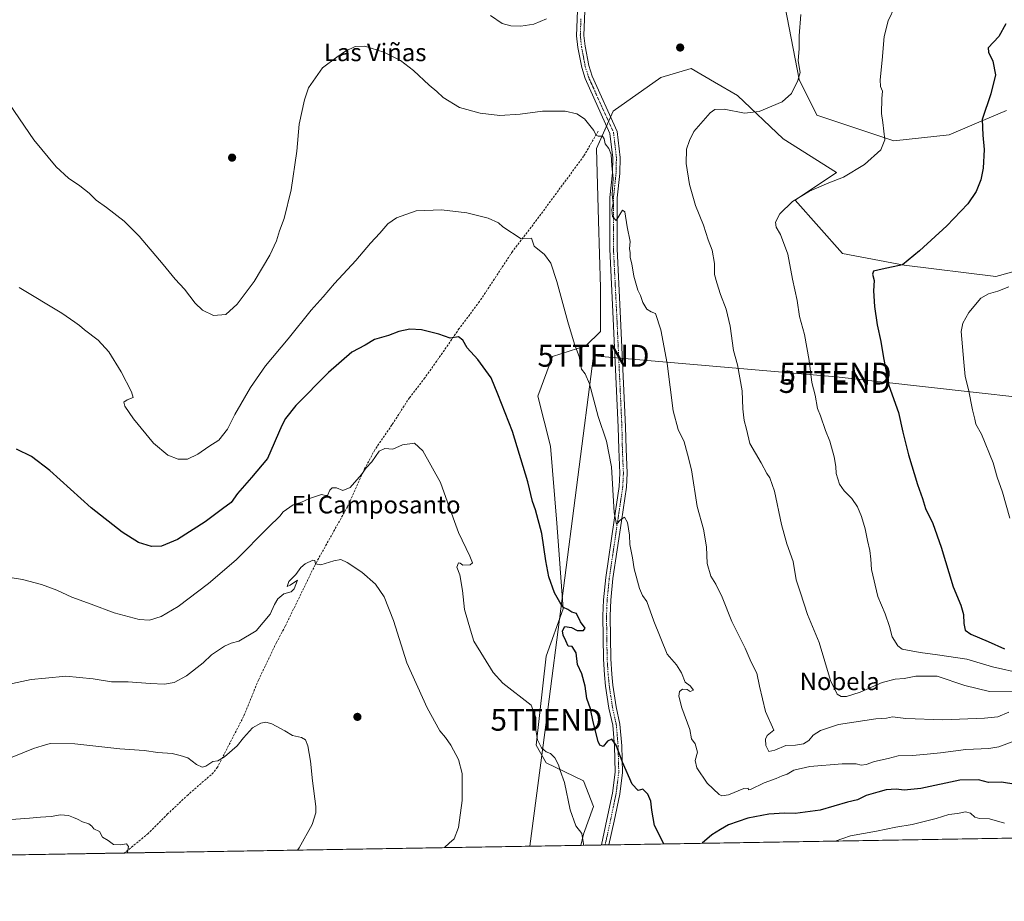
# Model space of a CAD drawing. Units: metres. Extents: x 614156 to 617603, y 4736317 to 4738687.
# Drawn here: x 615460 to 615910, y 4736317 to 4736720 of the extents above; entities that cross this region are included whole.
import ezdxf
from ezdxf.enums import TextEntityAlignment as Align

# ---------------------------------------------------------------- set-up
doc = ezdxf.new("R2010")
doc.units = ezdxf.units.M
doc.header["$MEASUREMENT"] = 0
doc.linetypes.add('TRAZO_Y_PUNTO', pattern=[1, 0.5, -0.25, 0, -0.25])
doc.linetypes.add('TRAZOSX2', pattern=[1.5, 1, -0.5])
doc.layers.get('0').update_dxf_attribs({"lineweight": 5})
for name, color, linetype, lineweight in [('Camino', 19, 'Continuous', 0), ('Camino Cxs', 19, 'Continuous', 0), ('Camino eje', 39, 'TRAZO_Y_PUNTO', 13), ('Carátula', 7, 'Continuous', 5), ('Comarca CxS', 133, 'Continuous', 0), ('Comunidad Autónoma CxS', 142, 'Continuous', 0), ('Corriente artificial lineal', 5, 'TRAZOSX2', 13), ('Cultivos herbáceos CxS', 92, 'Continuous', 0), ('Curva de nivel maestra', 36, 'Continuous', 30), ('Curva de nivel normal', 36, 'Continuous', 0), ('Entidad de ámbito territorial CxS', 92, 'Continuous', 0), ('Matorral', 135, 'Continuous', 0), ('Matorral CxS', 135, 'Continuous', 0), ('Municipio CxS', 142, 'Continuous', 0), ('Provincia CxS', 1, 'Continuous', 0), ('Punto de cota en terreno', 7, 'Continuous', 0), ('Tendido', 6, 'Continuous', 0), ('Texto cartográfico', 19, 'Continuous', 0), ('Torre de tendido puntual', 7, 'Continuous', 0)]:
    doc.layers.add(name, color=color, linetype=linetype, lineweight=lineweight)
doc.styles.add('Arial', font='txt', dxfattribs={"height": 0.2})

# ---------------------------------------------------------------- blocks, each defined once
blk = doc.blocks.new('*U152')
at = {"layer": 'Cultivos herbáceos CxS', "color": 92, "linetype": 'Continuous', "lineweight": 0}
for points in [[(615841.65, 4736966.42, 519.95), (615839.84, 4736921.24, 520.55), (615825.44, 4736854, 518.81), (615853.44, 4736826.89, 520.05), (615863.21, 4736798.9, 519.42), (615856.15, 4736762.73, 518.11), (615842.6, 4736751.89, 517.03), (615826.35, 4736750.99, 515.78), (615809.18, 4736730.2, 514.27), (615816.41, 4736692.25, 514.95), (615824.54, 4736675.98, 516.25), (615859.76, 4736664.23, 520.44), (615885.05, 4736666.95, 523.49), (615897.5, 4736672.22, 524.78), (615911.21, 4736678.02, 525.57)], [(615943.6, 4736612.34, 530.49), (615906.34, 4736602.26, 528.66), (615864.4, 4736607.34, 524.95), (615836.28, 4736612.73, 522.63), (615814.6, 4736637.12, 519.98), (615833.57, 4736649.78, 519.37), (615809.18, 4736665.14, 516.61), (615788.3, 4736684.85, 513.97), (615777.84, 4736690.97, 513.28), (615767.17, 4736697.22, 512.58), (615761.44, 4736695.55, 512.28), (615758.84, 4736694.8, 512.13), (615753.19, 4736693.15, 511.89), (615731.51, 4736677.79, 511.24), (615723.89, 4736660.64, 509.31), (615724.75, 4736627.66, 508.25), (615725.71, 4736597.15, 507.37), (615725.71, 4736577.12, 506.53), (615719.03, 4736570.45, 505.46), (615703.78, 4736565.68, 503.39), (615697.1, 4736547.56, 502.12), (615702.82, 4736524.68, 501.29), (615705.68, 4736489.4, 500.65), (615708.54, 4736450.3, 499.57), (615700.83, 4736428.67, 497.48), (615696.31, 4736388, 494.13), (615700.82, 4736379.87, 494.3), (615717.98, 4736371.74, 496.21), (615722.5, 4736359.99, 496.64), (615717.98, 4736347.34, 495.39), (615716.72, 4736342.2, 494.74), (614954.99, 4736329.41, 456.96)]]:
    blk.add_polyline3d(points, dxfattribs=at)
blk = doc.blocks.new('*U158')
at = {"layer": 'Curva de nivel normal', "color": 36, "linetype": 'Continuous', "lineweight": 0}
blk.add_polyline3d([(615452.24, 4736353.67, 480), (615464.7, 4736354.55, 480), (615469.74, 4736355.04, 480), (615474.54, 4736355.42, 480), (615478.8, 4736356.15, 480), (615482.47, 4736355.9, 480), (615484.77, 4736354.88, 480), (615486.67, 4736354.21, 480), (615488.99, 4736352.87, 480), (615491.77, 4736351.98, 480), (615493.14, 4736351.02, 480), (615494.14, 4736349.69, 480), (615496.62, 4736348.5, 480), (615498.13, 4736345.99, 480), (615500.62, 4736344.35, 480), (615503.05, 4736342.65, 480), (615506.24, 4736342.39, 480), (615509.04, 4736342.92, 480), (615509.87, 4736341.7, 480), (615509.43, 4736339.12, 480), (615509.56, 4736338.72, 480)], dxfattribs=at)
blk = doc.blocks.new('*U161')
at = {"layer": 'Curva de nivel normal', "color": 36, "linetype": 'Continuous', "lineweight": 0}
for points in [[(615717.84, 4736342.22, 495), (615717.87, 4736342.96, 495), (615717.07, 4736347.68, 495), (615714.46, 4736351.13, 495), (615711.82, 4736358.4, 495), (615709.23, 4736370.91, 495), (615707.26, 4736376.4, 495), (615706.5, 4736379, 495), (615704.82, 4736382.23, 495), (615702.82, 4736384.14, 495), (615700.8, 4736384.9, 495), (615698.78, 4736386.77, 495), (615696.87, 4736390.49, 495), (615696.15, 4736394.98, 495), (615696.12, 4736400.66, 495), (615693.98, 4736406.22, 495), (615681.04, 4736416.28, 495), (615676.68, 4736421.18, 495), (615667.85, 4736435.59, 495), (615666.3, 4736440.51, 495), (615663.47, 4736450.01, 495), (615662.58, 4736458.68, 495), (615661.41, 4736465.84, 495), (615660, 4736469.29, 495), (615660.73, 4736471.27, 495), (615661.46, 4736471.12, 495), (615662.74, 4736470.22, 495), (615666.1, 4736470.39, 495), (615667.2, 4736471.31, 495), (615665.99, 4736474.41, 495), (615660.74, 4736485.22, 495), (615655.71, 4736499.1, 495), (615652.6, 4736508.11, 495), (615644.49, 4736522.53, 495), (615640.7, 4736526.01, 495), (615635.2, 4736525.28, 495), (615630.81, 4736523.35, 495), (615627.14, 4736523.59, 495), (615624.5, 4736522.43, 495), (615621.16, 4736517.49, 495), (615618.57, 4736514.69, 495), (615616.42, 4736511.66, 495), (615611.33, 4736505.78, 495), (615607.98, 4736504.42, 495), (615605.03, 4736505.65, 495), (615602.96, 4736505.66, 495), (615601.9, 4736504.54, 495), (615600.84, 4736502.15, 495), (615600.04, 4736502.15, 495), (615598.19, 4736502.54, 495), (615592.71, 4736500.75, 495), (615588.68, 4736498.86, 495), (615585.14, 4736497.86, 495), (615580.7, 4736494.58, 495), (615579.1, 4736492.69, 495), (615573.87, 4736487.69, 495), (615559.14, 4736472.69, 495), (615546.52, 4736461.85, 495), (615532.61, 4736451.32, 495), (615524.8, 4736446.84, 495), (615519.47, 4736445.19, 495), (615514.8, 4736445.46, 495), (615503.47, 4736448.42, 495), (615492.93, 4736452.49, 495), (615484.02, 4736455.6, 495), (615477.12, 4736458.8, 495), (615470.18, 4736461.47, 495), (615461.44, 4736463.68, 495), (615455.01, 4736464.79, 495)], [(615910.3, 4736352.26, 495), (615903.41, 4736354.35, 495), (615898.83, 4736354.41, 495), (615896.75, 4736355.01, 495), (615894.83, 4736356.88, 495), (615892.5, 4736357.52, 495), (615888.83, 4736356.7, 495), (615884.83, 4736356.34, 495), (615879.16, 4736354.54, 495), (615868.19, 4736351.78, 495), (615860.59, 4736350.54, 495), (615851.85, 4736348.73, 495), (615839.95, 4736346.48, 495), (615832.99, 4736344.16, 495)]]:
    blk.add_polyline3d(points, dxfattribs=at)
blk = doc.blocks.new('*U164')
at = {"layer": 'Curva de nivel normal', "color": 36, "linetype": 'Continuous', "lineweight": 0}
blk.add_polyline3d([(615912.36, 4736403.06, 510), (615907.3, 4736400.96, 510), (615901.19, 4736400.39, 510), (615882.12, 4736399.54, 510), (615865.24, 4736400.12, 510), (615859.16, 4736400.89, 510), (615856.43, 4736400.3, 510), (615851.57, 4736399.95, 510), (615834.5, 4736397.38, 510), (615826.16, 4736394.72, 510), (615822.83, 4736392.62, 510), (615820.83, 4736390.14, 510), (615818.5, 4736388.59, 510), (615814.8, 4736388.02, 510), (615810.38, 4736387.86, 510), (615805.4, 4736385.76, 510), (615802.65, 4736385.12, 510), (615801.31, 4736387.85, 510), (615801.1, 4736390.8, 510), (615801.82, 4736392.45, 510), (615804.92, 4736394.77, 510), (615801.14, 4736403.31, 510), (615798.35, 4736415.02, 510), (615797.1, 4736420.92, 510), (615794.55, 4736425.94, 510), (615791.74, 4736432.27, 510), (615785.73, 4736444.56, 510), (615781.25, 4736455.64, 510), (615778.34, 4736461.62, 510), (615776.12, 4736465.26, 510), (615774.42, 4736471.02, 510), (615774.2, 4736478.7, 510), (615772.68, 4736486.74, 510), (615769.91, 4736497.07, 510), (615767.23, 4736513.83, 510), (615765.5, 4736521.06, 510), (615763.99, 4736526.66, 510), (615761.11, 4736532.25, 510), (615758.82, 4736540.75, 510), (615756.19, 4736562.43, 510), (615753.26, 4736577.89, 510), (615750.87, 4736585.25, 510), (615748.82, 4736586.06, 510), (615746.82, 4736587.26, 510), (615745.02, 4736590.38, 510), (615743.94, 4736593.44, 510), (615742.67, 4736595.88, 510), (615740.97, 4736602.31, 510), (615740.01, 4736608.02, 510), (615739.3, 4736610.81, 510), (615739.29, 4736613.13, 510), (615739, 4736614.88, 510), (615739.17, 4736618.23, 510), (615737.91, 4736624.92, 510), (615736.8, 4736631.69, 510), (615735.77, 4736632.52, 510), (615732.82, 4736627.81, 510), (615731.13, 4736629.64, 510), (615730.88, 4736632.68, 510), (615731.4, 4736635.67, 510), (615731.05, 4736639.69, 510), (615731.44, 4736647.01, 510), (615730.87, 4736652.77, 510), (615730.52, 4736658.01, 510), (615729.42, 4736660.7, 510), (615727.74, 4736662.82, 510), (615727.38, 4736665.17, 510), (615726.52, 4736666.35, 510), (615724.6, 4736666.34, 510), (615723.59, 4736666.99, 510), (615722.63, 4736668.91, 510), (615718.38, 4736674.26, 510), (615714.85, 4736676.59, 510), (615709.5, 4736677.72, 510), (615699.15, 4736677.74, 510), (615688.94, 4736676.32, 510), (615679.62, 4736675.72, 510), (615670.64, 4736676.8, 510), (615661.3, 4736679.5, 510), (615653.75, 4736683.97, 510), (615650.8, 4736686.69, 510), (615647.37, 4736689.6, 510), (615640.16, 4736696.39, 510), (615634.28, 4736700.85, 510), (615626.63, 4736704.74, 510), (615618.02, 4736707.41, 510), (615613.5, 4736707.34, 510), (615609.16, 4736705.17, 510), (615605.19, 4736702.48, 510), (615598.66, 4736697.51, 510), (615592.18, 4736688.43, 510), (615590.35, 4736682.91, 510), (615587.93, 4736671.82, 510), (615586.84, 4736659.46, 510), (615584.34, 4736641.83, 510), (615581.09, 4736628.64, 510), (615578.98, 4736623.08, 510), (615577.6, 4736618.57, 510), (615574.6, 4736611.99, 510), (615567.44, 4736599.94, 510), (615559.6, 4736589.54, 510), (615554.47, 4736584.9, 510), (615548.86, 4736584.43, 510), (615543.76, 4736586.84, 510), (615540.49, 4736590.06, 510), (615535.53, 4736596.36, 510), (615531.3, 4736600.92, 510), (615525.86, 4736607.69, 510), (615514.78, 4736620.68, 510), (615507.92, 4736627.49, 510), (615499.85, 4736633.75, 510), (615495.18, 4736637.08, 510), (615492.02, 4736640.26, 510), (615487.71, 4736643.61, 510), (615482.51, 4736647.08, 510), (615476.95, 4736652.35, 510), (615466.72, 4736664.62, 510), (615453.34, 4736684.25, 510)], dxfattribs=at)
blk = doc.blocks.new('*U167')
at = {"layer": 'Curva de nivel normal', "color": 36, "linetype": 'Continuous', "lineweight": 0}
blk.add_polyline3d([(615587.24, 4736340.03, 485), (615587.94, 4736341.01, 485), (615593.92, 4736351.68, 485), (615595.55, 4736357.04, 485), (615595.6, 4736360.01, 485), (615594.07, 4736371.68, 485), (615593.06, 4736380.68, 485), (615591.84, 4736387.68, 485), (615590.77, 4736390.48, 485), (615588.96, 4736391.5, 485), (615584.93, 4736392.47, 485), (615581.34, 4736394.54, 485), (615575.5, 4736397.7, 485), (615572.76, 4736398.54, 485), (615570.46, 4736398, 485), (615566.58, 4736395.93, 485), (615562.49, 4736391.3, 485), (615559.64, 4736387.67, 485), (615553.8, 4736382.7, 485), (615550.8, 4736380.85, 485), (615548.47, 4736380.45, 485), (615545.32, 4736378.4, 485), (615543.62, 4736377.94, 485), (615541.01, 4736379.2, 485), (615537, 4736382.13, 485), (615533.49, 4736383.32, 485), (615529.89, 4736384.19, 485), (615523.3, 4736384.67, 485), (615517.14, 4736385.49, 485), (615505.97, 4736386.29, 485), (615485.48, 4736388.64, 485), (615474.19, 4736388.68, 485), (615470.48, 4736387.74, 485), (615466.47, 4736386.47, 485), (615456.8, 4736382.44, 485)], dxfattribs=at)
blk = doc.blocks.new('*U168')
at = {"layer": 'Curva de nivel normal', "color": 36, "linetype": 'Continuous', "lineweight": 0}
blk.add_polyline3d([(615654.39, 4736341.16, 490), (615656.48, 4736343.15, 490), (615658.81, 4736345.22, 490), (615660.82, 4736350.35, 490), (615662.48, 4736362.68, 490), (615662.38, 4736375.01, 490), (615660.76, 4736381.36, 490), (615657.28, 4736387.93, 490), (615654.82, 4736391.53, 490), (615652.24, 4736394.48, 490), (615646.46, 4736404.99, 490), (615637.22, 4736425.65, 490), (615631.04, 4736444.91, 490), (615626.86, 4736455.74, 490), (615622.88, 4736461.5, 490), (615616.58, 4736467.02, 490), (615609.85, 4736471.5, 490), (615606.98, 4736472.78, 490), (615603.85, 4736472.24, 490), (615597.84, 4736470.37, 490), (615595.35, 4736470.86, 490), (615595.14, 4736472.42, 490), (615594.12, 4736472.61, 490), (615590.76, 4736470.91, 490), (615588.71, 4736469.2, 490), (615586.46, 4736466.06, 490), (615583.28, 4736462.78, 490), (615582.43, 4736460.52, 490), (615583.91, 4736461.08, 490), (615587.18, 4736463.35, 490), (615585.74, 4736459.38, 490), (615584.26, 4736458.08, 490), (615580.99, 4736457.22, 490), (615578.16, 4736454.84, 490), (615576.65, 4736452.35, 490), (615574.62, 4736447.83, 490), (615568.34, 4736440.28, 490), (615560.44, 4736435.52, 490), (615556.88, 4736434.66, 490), (615553.8, 4736433.22, 490), (615547.9, 4736429.22, 490), (615544.02, 4736425.68, 490), (615536.47, 4736419.63, 490), (615530.77, 4736416.68, 490), (615526.42, 4736415.92, 490), (615519.8, 4736416.18, 490), (615509.8, 4736416.93, 490), (615502.13, 4736417, 490), (615493.77, 4736418.29, 490), (615481.34, 4736419.49, 490), (615472.02, 4736418.68, 490), (615465.47, 4736418.02, 490), (615454.86, 4736415.65, 490)], dxfattribs=at)
blk = doc.blocks.new('*U179')
at = {"layer": 'Curva de nivel maestra', "color": 36, "linetype": 'Continuous', "lineweight": 30}
for points in [[(615754.69, 4736342.84, 500), (615750.33, 4736351.28, 500), (615749.14, 4736358.34, 500), (615748.65, 4736362.44, 500), (615747.34, 4736365.54, 500), (615745.09, 4736367.94, 500), (615742.86, 4736367.27, 500), (615740.2, 4736370.17, 500), (615735.67, 4736380.19, 500), (615732.87, 4736388, 500), (615730.82, 4736390.8, 500), (615728.82, 4736389.87, 500), (615726.82, 4736387.38, 500), (615725.44, 4736388.04, 500), (615724.67, 4736389.72, 500), (615722.31, 4736398.64, 500), (615721.08, 4736404.6, 500), (615719.49, 4736409.29, 500), (615718.61, 4736414.89, 500), (615717.07, 4736420.58, 500), (615715.22, 4736424.92, 500), (615714.49, 4736430.16, 500), (615712.78, 4736433.06, 500), (615710.85, 4736433.23, 500), (615709.85, 4736435.71, 500), (615708.66, 4736438.19, 500), (615708.32, 4736440.2, 500), (615709.38, 4736442.18, 500), (615712.49, 4736441.7, 500), (615715.08, 4736440.35, 500), (615717.95, 4736440.36, 500), (615718.66, 4736441.52, 500), (615716.49, 4736444.42, 500), (615714.67, 4736448.16, 500), (615712.63, 4736448.84, 500), (615710.73, 4736450.04, 500), (615708.73, 4736450.87, 500), (615707.13, 4736453.33, 500), (615704.72, 4736457.59, 500), (615702.11, 4736464.98, 500), (615700.68, 4736472.21, 500), (615698.86, 4736484.73, 500), (615695.96, 4736495.5, 500), (615694.62, 4736499.34, 500), (615692.46, 4736508.41, 500), (615685.46, 4736531.37, 500), (615678.82, 4736548.46, 500), (615675.7, 4736555.81, 500), (615669.64, 4736564.2, 500), (615664.67, 4736569.66, 500), (615662.76, 4736573.12, 500), (615660.83, 4736574.58, 500), (615656.9, 4736573.97, 500), (615651.81, 4736575.88, 500), (615643.81, 4736577.86, 500), (615638.56, 4736578.1, 500), (615633.57, 4736577.06, 500), (615628.71, 4736575.27, 500), (615622.38, 4736573.33, 500), (615618.04, 4736570.83, 500), (615612.08, 4736567.59, 500), (615601.29, 4736558.29, 500), (615586.39, 4736543.26, 500), (615581.64, 4736537.33, 500), (615580.05, 4736534.02, 500), (615573.43, 4736519.02, 500), (615566.17, 4736510.27, 500), (615559.76, 4736503, 500), (615556.83, 4736498.93, 500), (615552.95, 4736496.02, 500), (615545, 4736490.02, 500), (615532.38, 4736482.01, 500), (615525.07, 4736478.92, 500), (615520.39, 4736478.81, 500), (615514.5, 4736480.69, 500), (615507.11, 4736485.33, 500), (615492.94, 4736496.5, 500), (615474.01, 4736513.57, 500), (615465.65, 4736519.88, 500), (615458.68, 4736523.23, 500)], [(615915.57, 4736369.97, 500), (615908.89, 4736371, 500), (615903, 4736370.96, 500), (615898.46, 4736372.19, 500), (615889.92, 4736371.92, 500), (615872.14, 4736368.15, 500), (615864.42, 4736367.41, 500), (615860.83, 4736367.94, 500), (615856.28, 4736367.55, 500), (615852.39, 4736366.52, 500), (615847.16, 4736364.94, 500), (615843.16, 4736363.05, 500), (615838.64, 4736361.9, 500), (615826.06, 4736358.23, 500), (615814.64, 4736356.7, 500), (615809.83, 4736356.85, 500), (615802.56, 4736356.42, 500), (615793.09, 4736354.68, 500), (615784.22, 4736351.52, 500), (615780.49, 4736349.4, 500), (615776.49, 4736346.95, 500), (615772.16, 4736343.13, 500)]]:
    blk.add_polyline3d(points, dxfattribs=at)
blk = doc.blocks.new('5PATER')
at = {"layer": 'Carátula', "linetype": 'Continuous', "lineweight": 5}
h = blk.add_hatch(color=250, dxfattribs=at)
edge = h.paths.add_edge_path()
edge.add_ellipse((0, 0.01), major_axis=(-1.33, -1.34), ratio=0.999422, start_angle=0, end_angle=360)
blk = doc.blocks.new('5TTEND')
blk.add_text('5TTEND', height=10).set_placement((0, 0), align=Align.MIDDLE_CENTER)

msp = doc.modelspace()

# ---------------------------------------------------------------- linework, layer by layer
at = {"layer": 'Camino', "color": 19, "linetype": 'Continuous', "lineweight": 0}
for points in [[(615726.06, 4736342.36, 496.71), (615728.62, 4736353.95, 497.85), (615731.16, 4736366.12, 498.53), (615732.34, 4736375.63, 499.16), (615732.05, 4736387.46, 499.8), (615731.24, 4736397.1, 500.29), (615729.5, 4736404.91, 500.8), (615728.02, 4736415, 501.17), (615727.5, 4736420.16, 501.32), (615727.03, 4736427.25, 501.68), (615726.75, 4736447.08, 502.54), (615727.02, 4736454.46, 502.83), (615728.04, 4736464.58, 503.32), (615731.91, 4736490.88, 504.55), (615734.17, 4736506.28, 505.31), (615734.47, 4736512.38, 505.63), (615733.99, 4736523.35, 505.89), (615733.78, 4736533.32, 506.2), (615731.5, 4736582.91, 507.9), (615729.92, 4736614.76, 508.94), (615729.93, 4736638.3, 509.6), (615731.12, 4736649.53, 509.77), (615731.27, 4736656.51, 510.02), (615729.98, 4736667.63, 510.65), (615718.67, 4736692.63, 511.55), (615717.09, 4736697.78, 512.03), (615715.35, 4736706.92, 512.88), (615714.77, 4736712.24, 513.46), (615715.31, 4736727.57, 515.05)], [(615718.65, 4736727.29, 514.52), (615718.12, 4736712.37, 513.17), (615718.67, 4736707.42, 512.67), (615720.35, 4736698.58, 512), (615721.81, 4736693.82, 511.69), (615733.25, 4736668.53, 511.03), (615734.63, 4736656.66, 510.43), (615734.46, 4736649.31, 510.18), (615733.28, 4736638.12, 510.04), (615733.27, 4736614.84, 509.45), (615734.85, 4736583.07, 508.15), (615737.13, 4736533.43, 506.84), (615737.34, 4736523.46, 506.54), (615737.83, 4736512.37, 506.08), (615737.5, 4736505.95, 505.77), (615735.22, 4736490.4, 504.74), (615731.37, 4736464.17, 503.46), (615730.37, 4736454.23, 502.92), (615730.1, 4736447.04, 502.55), (615730.38, 4736427.39, 501.99), (615730.84, 4736420.44, 501.72), (615731.34, 4736415.41, 501.54), (615732.8, 4736405.52, 501.11), (615734.56, 4736397.61, 500.75), (615735.39, 4736387.65, 500.31), (615735.69, 4736375.46, 499.61), (615734.47, 4736365.57, 498.99), (615731.89, 4736353.24, 498.13), (615729.51, 4736342.42, 497.24)], [(615729.51, 4736342.42, 497.24), (615726.06, 4736342.36, 496.71)]]:
    msp.add_polyline3d(points, dxfattribs=at)
at = {"layer": 'Camino Cxs', "color": 19, "linetype": 'Continuous', "lineweight": 0}
msp.add_polyline3d([(615718.65, 4736727.29, 514.52), (615718.12, 4736712.37, 513.17), (615718.67, 4736707.42, 512.67), (615720.35, 4736698.58, 512), (615721.81, 4736693.82, 511.69), (615733.25, 4736668.53, 511.03), (615734.63, 4736656.66, 510.43), (615734.46, 4736649.31, 510.18), (615733.28, 4736638.12, 510.04), (615733.27, 4736614.84, 509.45), (615734.85, 4736583.07, 508.15), (615737.13, 4736533.43, 506.84), (615737.34, 4736523.46, 506.54), (615737.83, 4736512.37, 506.08), (615737.5, 4736505.95, 505.77), (615735.22, 4736490.4, 504.74), (615731.37, 4736464.17, 503.46), (615730.37, 4736454.23, 502.92), (615730.1, 4736447.04, 502.55), (615730.38, 4736427.39, 501.99), (615730.84, 4736420.44, 501.72), (615731.34, 4736415.41, 501.54), (615732.8, 4736405.52, 501.11), (615734.56, 4736397.61, 500.75), (615735.39, 4736387.65, 500.31), (615735.69, 4736375.46, 499.61), (615734.47, 4736365.57, 498.99), (615731.89, 4736353.24, 498.13), (615729.51, 4736342.42, 497.24), (615726.06, 4736342.36, 496.71), (615728.62, 4736353.95, 497.85), (615731.16, 4736366.12, 498.53), (615732.34, 4736375.63, 499.16), (615732.05, 4736387.46, 499.8), (615731.24, 4736397.1, 500.29), (615729.5, 4736404.91, 500.8), (615728.02, 4736415, 501.17), (615727.5, 4736420.16, 501.32), (615727.03, 4736427.25, 501.68), (615726.75, 4736447.08, 502.54), (615727.02, 4736454.46, 502.83), (615728.04, 4736464.58, 503.32), (615731.91, 4736490.88, 504.55), (615734.17, 4736506.28, 505.31), (615734.47, 4736512.38, 505.63), (615733.99, 4736523.35, 505.89), (615733.78, 4736533.32, 506.2), (615731.5, 4736582.91, 507.9), (615729.92, 4736614.76, 508.94), (615729.93, 4736638.3, 509.6), (615731.12, 4736649.53, 509.77), (615731.27, 4736656.51, 510.02), (615729.98, 4736667.63, 510.65), (615718.67, 4736692.63, 511.55), (615717.09, 4736697.78, 512.03), (615715.35, 4736706.92, 512.88), (615714.77, 4736712.24, 513.46), (615715.31, 4736727.57, 515.05)], dxfattribs=at)
at = {"layer": 'Camino eje', "color": 39, "linetype": 'TRAZO_Y_PUNTO', "lineweight": 13}
msp.add_polyline3d([(615716.72, 4736719.97, 514.05), (615716.45, 4736712.31, 513.41), (615716.74, 4736709.65, 513.08), (615717.01, 4736707.17, 512.83), (615718.72, 4736698.18, 512.02), (615720.24, 4736693.23, 511.63), (615731.62, 4736668.08, 510.9), (615732.95, 4736656.59, 510.22), (615732.87, 4736652.91, 510.15), (615732.79, 4736649.42, 509.97), (615732.2, 4736643.83, 510.01), (615731.61, 4736638.21, 509.98), (615731.6, 4736614.8, 509.35), (615733.18, 4736582.99, 508.03), (615735.46, 4736533.38, 506.57), (615735.67, 4736523.41, 506.3), (615735.91, 4736517.92, 506.12), (615736.15, 4736512.38, 505.98), (615736, 4736509.33, 505.8), (615735.84, 4736506.12, 505.6), (615731.64, 4736477.53, 504.14), (615729.71, 4736464.38, 503.39), (615728.7, 4736454.35, 502.87), (615728.56, 4736450.66, 502.68), (615728.43, 4736447.06, 502.54), (615728.71, 4736427.32, 501.83), (615729.17, 4736420.3, 501.52), (615729.42, 4736417.79, 501.43), (615729.68, 4736415.21, 501.35), (615730.41, 4736410.26, 501.18), (615731.15, 4736405.22, 500.89), (615732.9, 4736397.36, 500.5), (615733.32, 4736392.38, 500.25), (615733.72, 4736387.56, 500.06), (615734.02, 4736375.55, 499.38), (615733.41, 4736370.6, 499.04), (615732.82, 4736365.85, 498.72), (615731.53, 4736359.68, 498.32), (615730.26, 4736353.6, 497.97), (615729.07, 4736348.18, 497.46), (615727.79, 4736342.39, 496.94)], dxfattribs=at)
at = {"layer": 'Comarca CxS', "color": 133, "linetype": 'Continuous', "lineweight": 0}
msp.add_polyline3d([(617602.81, 4736373.89, 485.21), (614193.97, 4736316.62, 457.71), (614155.7, 4738629.98, 451.53), (617563.37, 4738687.25, 536.86), (617602.81, 4736373.89, 485.21)], close=True, dxfattribs=at)
msp.add_polyline3d([(617602.81, 4736373.89, 485.21), (614193.97, 4736316.62, 457.71), (614155.7, 4738629.98, 451.53), (617563.37, 4738687.25, 536.86), (617602.81, 4736373.89, 485.21)], close=True, dxfattribs=at)
at = {"layer": 'Comunidad Autónoma CxS', "color": 142, "linetype": 'Continuous', "lineweight": 0}
msp.add_polyline3d([(614791.7, 4736326.66, 457.1), (614193.97, 4736316.62, 457.71), (614155.7, 4738629.98, 451.53), (614170.15, 4738630.22, 452.04), (617563.37, 4738687.25, 536.86), (617572.48, 4738153.02, 589.48), (617602.81, 4736373.89, 485.21), (617279.24, 4736368.45, 482.33), (614791.7, 4736326.66, 457.1)], close=True, dxfattribs=at)
msp.add_polyline3d([(614791.7, 4736326.66, 457.1), (614193.97, 4736316.62, 457.71), (614155.7, 4738629.98, 451.53), (614170.15, 4738630.22, 452.04), (617563.37, 4738687.25, 536.86), (617572.48, 4738153.02, 589.48), (617602.81, 4736373.89, 485.21), (617279.24, 4736368.45, 482.33), (614791.7, 4736326.66, 457.1)], close=True, dxfattribs=at)
at = {"layer": 'Corriente artificial lineal', "color": 5, "linetype": 'TRAZOSX2', "lineweight": 13}
msp.add_polyline3d([(615724.65, 4736668.62, 510.15), (615717.98, 4736657.18, 508.86), (615694.06, 4736624.75, 505.51), (615685.44, 4736613.61, 504.49), (615670.4, 4736590.76, 502.58), (615661.11, 4736578.43, 500.63), (615653.43, 4736567.25, 499.07), (615645.34, 4736555.84, 498.29), (615638.35, 4736546.8, 497.11), (615630.33, 4736534.34, 496.44), (615622.55, 4736523.01, 495.75), (615617.86, 4736514.22, 494.91), (615610.03, 4736496.99, 492.66), (615595.25, 4736470.46, 489.87), (615581.59, 4736442.36, 487.75), (615577.55, 4736434.84, 487.36), (615569.3, 4736417.68, 486.8), (615562.58, 4736401.11, 485.88), (615550.62, 4736377.92, 484.37), (615548.8, 4736375.45, 484.36), (615537.15, 4736365.32, 482.19), (615527.84, 4736356.56, 480.89), (615518.97, 4736347.61, 480.48), (615508.08, 4736338.7, 479.17)], dxfattribs=at)
at = {"layer": 'Cultivos herbáceos CxS', "color": 92, "linetype": 'Continuous', "lineweight": 0}
for points in [[(615911.21, 4736678.02, 525.57), (615897.5, 4736672.22, 524.78), (615885.05, 4736666.95, 523.49), (615859.76, 4736664.23, 520.44), (615824.54, 4736675.98, 516.25), (615816.41, 4736692.25, 514.95), (615809.18, 4736730.2, 514.27), (615826.34, 4736750.99, 515.78), (615842.6, 4736751.89, 517.03), (615856.15, 4736762.74, 518.11), (615863.21, 4736798.9, 519.42), (615853.44, 4736826.9, 520.05), (615825.44, 4736854.01, 518.81), (615839.84, 4736921.24, 520.55), (615841.65, 4736966.42, 519.95)], [(615716.72, 4736342.2, 494.74), (615717.98, 4736347.34, 495.39), (615722.5, 4736359.99, 496.64), (615717.98, 4736371.74, 496.21), (615700.82, 4736379.87, 494.3), (615696.31, 4736388, 494.13), (615700.82, 4736428.67, 497.48), (615708.54, 4736450.3, 499.56), (615705.68, 4736489.4, 500.65), (615702.82, 4736524.68, 501.29), (615697.1, 4736547.56, 502.12), (615703.77, 4736565.68, 503.39), (615719.03, 4736570.45, 505.46), (615725.71, 4736577.12, 506.53), (615725.71, 4736597.15, 507.37), (615724.75, 4736627.66, 508.25), (615723.89, 4736660.64, 509.31), (615728.47, 4736670.96, 510.7), (615729.38, 4736673.01, 510.89), (615730.3, 4736675.06, 511.05), (615731.51, 4736677.79, 511.24), (615753.18, 4736693.15, 511.89), (615758.84, 4736694.8, 512.13), (615761.44, 4736695.55, 512.28), (615767.17, 4736697.22, 512.58), (615777.84, 4736690.98, 513.28), (615788.3, 4736684.85, 513.97), (615809.18, 4736665.14, 516.61), (615833.57, 4736649.78, 519.37), (615814.6, 4736637.13, 519.98), (615836.28, 4736612.73, 522.63), (615864.4, 4736607.34, 524.95), (615906.34, 4736602.26, 528.66), (615943.6, 4736612.34, 530.49)], [(615716.72, 4736342.2, 494.74), (615508.08, 4736338.7, 479.17), (615369.37, 4736336.37, 475.75), (615368.12, 4736336.35, 475.42), (615365.66, 4736336.31, 474.99), (615363.21, 4736336.26, 474.92), (615171.51, 4736333.04, 462.21), (614954.99, 4736329.41, 456.96)]]:
    msp.add_polyline3d(points, dxfattribs=at)
at = {"layer": 'Curva de nivel maestra', "color": 36, "linetype": 'Continuous', "lineweight": 30}
for points in [[(615910.98, 4736717.61, 525), (615907.74, 4736711.96, 525), (615902.83, 4736706.77, 525)], [(615902.83, 4736706.77, 525), (615902.98, 4736704.73, 525), (615905.07, 4736700.69, 525), (615906.24, 4736694.3, 525), (615904.14, 4736685.68, 525), (615900.14, 4736674.03, 525), (615900.45, 4736666.76, 525), (615901.02, 4736660.28, 525), (615900.58, 4736651.76, 525), (615899.47, 4736646.37, 525), (615897.32, 4736640.98, 525), (615893.58, 4736635.34, 525), (615884, 4736625.38, 525), (615871.49, 4736613.88, 525), (615863.66, 4736607.5, 525), (615854.35, 4736605.59, 525), (615850.38, 4736604.64, 525), (615849.92, 4736603.23, 525), (615850.7, 4736600.4, 525), (615850.46, 4736595.63, 525), (615850.86, 4736588.46, 525), (615852.09, 4736580.12, 525), (615853.76, 4736572.55, 525), (615854.95, 4736564.96, 525), (615857.45, 4736552.31, 525), (615861.89, 4736540.08, 525), (615863.9, 4736531.09, 525), (615866.42, 4736520.62, 525), (615870.62, 4736507.09, 525), (615872.89, 4736500.74, 525), (615874.29, 4736496.18, 525), (615877.59, 4736489.36, 525), (615881.41, 4736478.48, 525), (615886.86, 4736460.3, 525), (615890.43, 4736452.05, 525), (615891.66, 4736447.7, 525), (615891.81, 4736443.66, 525), (615892.39, 4736440.57, 525), (615894.87, 4736438.72, 525), (615902.88, 4736435.4, 525), (615910.37, 4736432, 525)]]:
    msp.add_polyline3d(points, dxfattribs=at)
at = {"layer": 'Curva de nivel normal', "color": 36, "linetype": 'Continuous', "lineweight": 0}
for points in [[(615860.37, 4736725.73, 520), (615857.22, 4736719.03, 520), (615855.38, 4736711.96, 520), (615854.49, 4736701.1, 520), (615853.49, 4736692.13, 520), (615853.58, 4736689.06, 520), (615854.54, 4736686.84, 520), (615854.28, 4736683.56, 520), (615854.13, 4736676.75, 520), (615854.77, 4736672.55, 520), (615855.17, 4736668.7, 520), (615855.65, 4736664.7, 520), (615853.74, 4736660.14, 520), (615846.33, 4736653.44, 520), (615836.77, 4736647.62, 520), (615829.98, 4736645.05, 520), (615821.22, 4736641.24, 520), (615813.41, 4736636.41, 520), (615807.64, 4736630.8, 520), (615805.65, 4736626.98, 520), (615805.98, 4736624.7, 520), (615807.92, 4736621.37, 520), (615811.23, 4736612.37, 520), (615813.49, 4736601.03, 520), (615815.56, 4736591.25, 520), (615816.57, 4736583.92, 520), (615818.84, 4736575.71, 520), (615821.11, 4736563.77, 520), (615822.25, 4736553.79, 520), (615823.74, 4736548.02, 520), (615824.8, 4736541.88, 520), (615826.25, 4736538.46, 520), (615828.59, 4736531.78, 520), (615830.43, 4736526.96, 520), (615832.53, 4736519.72, 520), (615833.26, 4736515.42, 520), (615833.39, 4736512.13, 520), (615834.86, 4736507.35, 520), (615836.97, 4736504.16, 520), (615840.48, 4736500.68, 520), (615843.1, 4736496.96, 520), (615844.94, 4736492.47, 520), (615846.67, 4736486.86, 520), (615847.68, 4736481.54, 520), (615848.78, 4736476.89, 520), (615849.19, 4736473.03, 520), (615849.48, 4736468.25, 520), (615852.43, 4736455.95, 520), (615855.76, 4736447.94, 520), (615857.7, 4736442.21, 520), (615858.99, 4736437.5, 520), (615861.51, 4736433.41, 520), (615863.61, 4736431.8, 520), (615871.8, 4736430.41, 520), (615879.68, 4736429.31, 520), (615893.04, 4736427.33, 520), (615904.83, 4736423.78, 520)], [(615675.33, 4736721.54, 515), (615680.71, 4736717.85, 515), (615684.74, 4736716.74, 515), (615689.24, 4736716.66, 515), (615695.26, 4736717.6, 515), (615700.93, 4736719.92, 515)], [(615817.24, 4736721.91, 515), (615816.48, 4736712.19, 515), (615816.47, 4736706.38, 515), (615816.03, 4736700.71, 515), (615817, 4736695.38, 515), (615815.83, 4736691.75, 515), (615813.05, 4736685.87, 515), (615808.76, 4736682.08, 515), (615798.21, 4736677.64, 515), (615791.42, 4736676.87, 515), (615782.15, 4736678.67, 515), (615777.9, 4736678.46, 515), (615775.81, 4736677.01, 515), (615768.41, 4736668.42, 515), (615766.31, 4736664.37, 515), (615764.96, 4736660.37, 515), (615764.81, 4736653.92, 515), (615766.29, 4736644.23, 515), (615769.07, 4736634.66, 515), (615772.74, 4736625.63, 515), (615774.82, 4736619.02, 515), (615776.73, 4736614.22, 515), (615777.77, 4736608.2, 515), (615777.76, 4736603.1, 515), (615778.82, 4736599.35, 515), (615780.52, 4736593.92, 515), (615783.11, 4736587.32, 515), (615784.96, 4736579.5, 515), (615786.49, 4736568.36, 515), (615788.22, 4736561.76, 515), (615790.39, 4736549.98, 515), (615790.68, 4736541.77, 515), (615791.05, 4736538.92, 515), (615791.41, 4736536.42, 515), (615792.44, 4736532.36, 515), (615793.89, 4736525.91, 515), (615799.16, 4736517.06, 515), (615801.68, 4736512.2, 515), (615803.01, 4736510.2, 515), (615805.16, 4736504.02, 515), (615808.39, 4736488.92, 515), (615810.88, 4736480.07, 515), (615813.8, 4736471.97, 515), (615815.18, 4736463.61, 515), (615817.05, 4736457.55, 515), (615820.31, 4736447.69, 515), (615825.6, 4736434.88, 515), (615830.78, 4736417.49, 515), (615833.79, 4736411.28, 515), (615835.69, 4736410.2, 515), (615838.13, 4736410.18, 515), (615844.38, 4736412.23, 515), (615854.38, 4736416.56, 515), (615860.28, 4736418.13, 515), (615864.49, 4736418.5, 515), (615869.76, 4736419.56, 515), (615879.5, 4736419.5, 515), (615892.26, 4736415.31, 515), (615903.51, 4736412.52, 515), (615915.12, 4736412.38, 515)], [(615913.88, 4736389.49, 505), (615907.76, 4736387.19, 505), (615903.16, 4736386.42, 505), (615892.73, 4736386.02, 505), (615881.09, 4736384.42, 505), (615873.4, 4736383.73, 505), (615868.16, 4736383.24, 505), (615861.68, 4736383.1, 505), (615857.09, 4736381.86, 505), (615850.84, 4736380.55, 505), (615847.03, 4736379.12, 505), (615844.82, 4736378.86, 505), (615842.49, 4736379.48, 505), (615836.16, 4736379.38, 505), (615821.31, 4736378.16, 505), (615814.08, 4736376.56, 505), (615810.98, 4736374.76, 505), (615808.76, 4736373.92, 505), (615805.89, 4736372.68, 505), (615800.43, 4736370.7, 505), (615794.23, 4736367.68, 505), (615793.39, 4736367.58, 505), (615793.13, 4736368.38, 505), (615791.23, 4736368.21, 505), (615784.11, 4736365.25, 505), (615781.18, 4736364.78, 505), (615779.91, 4736365.41, 505), (615774.44, 4736370.65, 505), (615769.64, 4736377.6, 505), (615768.9, 4736381.01, 505), (615769.96, 4736384.73, 505), (615768.98, 4736388.56, 505), (615767.3, 4736390.82, 505), (615766.44, 4736395.1, 505), (615762.82, 4736405.12, 505), (615761.42, 4736410.35, 505), (615761.86, 4736412.52, 505), (615763.14, 4736413.52, 505), (615765.34, 4736413.37, 505), (615766.64, 4736412.5, 505), (615768.13, 4736413.12, 505), (615766.72, 4736415.1, 505), (615764.35, 4736416.78, 505), (615762.7, 4736421.06, 505), (615760.45, 4736424.76, 505), (615756.08, 4736429.62, 505), (615750.05, 4736444.65, 505), (615746.87, 4736453.67, 505), (615744.84, 4736456.38, 505), (615743.44, 4736459.65, 505), (615741.06, 4736468.62, 505), (615740.29, 4736473.62, 505), (615739.14, 4736479.71, 505), (615738.94, 4736483.94, 505), (615738.04, 4736489.76, 505), (615736.69, 4736492.13, 505), (615734.82, 4736491.04, 505), (615733.01, 4736489, 505), (615731.89, 4736494.35, 505), (615730.63, 4736515.17, 505), (615728.47, 4736527.01, 505), (615724.68, 4736538.22, 505), (615720.69, 4736553.09, 505), (615718.71, 4736557.7, 505), (615717.05, 4736559.78, 505), (615715.92, 4736565.62, 505), (615713.83, 4736571.26, 505), (615710.7, 4736581.42, 505), (615705.79, 4736599.9, 505), (615702.96, 4736608.34, 505), (615700.03, 4736612.26, 505), (615695.32, 4736616.13, 505), (615694.1, 4736619.65, 505), (615689.4, 4736619.45, 505), (615681.02, 4736624.91, 505), (615679.06, 4736626.67, 505), (615674.37, 4736628.89, 505), (615664.56, 4736631.32, 505), (615653.02, 4736632.71, 505), (615641.38, 4736632.19, 505), (615632.48, 4736629.06, 505), (615628.47, 4736626.22, 505), (615624.79, 4736622.01, 505), (615620.48, 4736617.46, 505), (615613.81, 4736609.57, 505), (615604.17, 4736598.98, 505), (615598.88, 4736592.86, 505), (615593.38, 4736586.77, 505), (615582.91, 4736573.64, 505), (615572.58, 4736561.43, 505), (615565.65, 4736551.47, 505), (615558.61, 4736539.14, 505), (615555.15, 4736532.47, 505), (615551.19, 4736527.4, 505), (615546.67, 4736524.54, 505), (615541.69, 4736521.01, 505), (615536.94, 4736518.76, 505), (615532.7, 4736518.75, 505), (615527.99, 4736520.52, 505), (615521.4, 4736525.96, 505), (615512.18, 4736537.07, 505), (615508.22, 4736542.97, 505), (615507.85, 4736544.7, 505), (615509.3, 4736545.8, 505), (615512.11, 4736546.86, 505), (615511.26, 4736549.48, 505), (615506.66, 4736558.61, 505), (615500.93, 4736567.73, 505), (615496.13, 4736573.09, 505), (615489.85, 4736577.75, 505), (615487.54, 4736579.78, 505), (615485.43, 4736581.33, 505), (615479.48, 4736585.38, 505), (615459.96, 4736597.17, 505)], [(615912.28, 4736597.5, 530), (615907.27, 4736595.52, 530), (615903.03, 4736594.28, 530), (615899.52, 4736592.36, 530), (615893.96, 4736585.74, 530), (615891.29, 4736580.84, 530), (615890.52, 4736577.03, 530), (615891.71, 4736563.02, 530), (615892.36, 4736556.51, 530), (615893.82, 4736550.48, 530), (615895.66, 4736541.18, 530), (615896.78, 4736536.98, 530), (615897.22, 4736534.75, 530), (615899.88, 4736530.14, 530), (615905.18, 4736517.05, 530), (615906.93, 4736510.45, 530), (615909.48, 4736503.68, 530), (615912.82, 4736491.77, 530)], [(615904.83, 4736423.78, 520), (615918.46, 4736420.77, 520)]]:
    msp.add_polyline3d(points, dxfattribs=at)
at = {"layer": 'Entidad de ámbito territorial CxS', "color": 92, "linetype": 'Continuous', "lineweight": 0}
msp.add_polyline3d([(617279.24, 4736368.45, 482.33), (614791.7, 4736326.66, 457.1)], dxfattribs=at)
msp.add_polyline3d([(617279.24, 4736368.45, 482.33), (614791.7, 4736326.66, 457.1)], dxfattribs=at)
at = {"layer": 'Matorral', "color": 135, "linetype": 'Continuous', "lineweight": 0}
for points in [[(615911.21, 4736678.02, 525.57), (615897.5, 4736672.22, 524.78), (615885.05, 4736666.95, 523.49), (615859.76, 4736664.23, 520.44), (615824.54, 4736675.98, 516.25), (615816.41, 4736692.25, 514.95), (615809.18, 4736730.2, 514.27), (615826.34, 4736750.99, 515.78), (615842.6, 4736751.89, 517.03), (615856.15, 4736762.74, 518.11), (615863.21, 4736798.9, 519.42), (615853.44, 4736826.9, 520.05), (615825.44, 4736854.01, 518.81), (615839.84, 4736921.24, 520.55), (615841.65, 4736966.42, 519.95)], [(615716.72, 4736342.2, 494.74), (615717.98, 4736347.34, 495.39), (615722.5, 4736359.99, 496.64), (615717.98, 4736371.74, 496.21), (615700.82, 4736379.87, 494.3), (615696.31, 4736388, 494.13), (615700.82, 4736428.67, 497.48), (615708.54, 4736450.3, 499.56), (615705.68, 4736489.4, 500.65), (615702.82, 4736524.68, 501.29), (615697.1, 4736547.56, 502.12), (615703.77, 4736565.68, 503.39), (615719.03, 4736570.45, 505.46), (615725.71, 4736577.12, 506.53), (615725.71, 4736597.15, 507.37), (615724.75, 4736627.66, 508.25), (615723.89, 4736660.64, 509.31), (615728.47, 4736670.96, 510.7), (615729.38, 4736673.01, 510.89), (615730.3, 4736675.06, 511.05), (615731.51, 4736677.79, 511.24), (615753.18, 4736693.15, 511.89), (615758.84, 4736694.8, 512.13), (615761.44, 4736695.55, 512.28), (615767.17, 4736697.22, 512.58), (615777.84, 4736690.98, 513.28), (615788.3, 4736684.85, 513.97), (615809.18, 4736665.14, 516.61), (615833.57, 4736649.78, 519.37), (615814.6, 4736637.13, 519.98), (615836.28, 4736612.73, 522.63), (615864.4, 4736607.34, 524.95), (615906.34, 4736602.26, 528.66), (615943.6, 4736612.34, 530.49)], [(616011.46, 4736347.16, 492.07), (615729.51, 4736342.42, 497.24), (615727.79, 4736342.39, 496.94), (615726.06, 4736342.36, 496.71), (615716.72, 4736342.2, 494.74)]]:
    msp.add_polyline3d(points, dxfattribs=at)
at = {"layer": 'Matorral CxS', "color": 135, "linetype": 'Continuous', "lineweight": 0}
for points in [[(615911.21, 4736678.02, 525.57), (615897.5, 4736672.22, 524.78), (615885.05, 4736666.95, 523.49), (615859.76, 4736664.23, 520.44), (615824.54, 4736675.98, 516.25), (615816.41, 4736692.25, 514.95), (615809.18, 4736730.2, 514.27), (615826.35, 4736750.99, 515.78), (615842.6, 4736751.89, 517.03), (615856.15, 4736762.73, 518.11), (615863.21, 4736798.9, 519.42), (615853.44, 4736826.89, 520.05), (615825.44, 4736854, 518.81), (615839.84, 4736921.24, 520.55), (615841.65, 4736966.42, 519.95)], [(616011.46, 4736347.15, 492.07), (615716.72, 4736342.2, 494.74), (615717.98, 4736347.34, 495.39), (615722.5, 4736359.99, 496.64), (615717.98, 4736371.74, 496.21), (615700.82, 4736379.87, 494.3), (615696.31, 4736388, 494.13), (615700.83, 4736428.67, 497.48), (615708.54, 4736450.3, 499.57), (615705.68, 4736489.4, 500.65), (615702.82, 4736524.68, 501.29), (615697.1, 4736547.56, 502.12), (615703.78, 4736565.68, 503.39), (615719.03, 4736570.45, 505.46), (615725.71, 4736577.12, 506.53), (615725.71, 4736597.15, 507.37), (615724.75, 4736627.66, 508.25), (615723.89, 4736660.64, 509.31), (615731.51, 4736677.79, 511.24), (615753.19, 4736693.15, 511.89), (615758.84, 4736694.8, 512.13), (615761.44, 4736695.55, 512.28), (615767.17, 4736697.22, 512.58), (615777.84, 4736690.97, 513.28), (615788.3, 4736684.85, 513.97), (615809.18, 4736665.14, 516.61), (615833.57, 4736649.78, 519.37), (615814.6, 4736637.12, 519.98), (615836.28, 4736612.73, 522.63), (615864.4, 4736607.34, 524.95), (615906.34, 4736602.26, 528.66), (615943.6, 4736612.34, 530.49)]]:
    msp.add_polyline3d(points, dxfattribs=at)
at = {"layer": 'Municipio CxS', "color": 142, "linetype": 'Continuous', "lineweight": 0}
msp.add_polyline3d([(617572.48, 4738153.02, 589.48), (617584.05, 4737474.29, 508.17), (617602.81, 4736373.89, 485.21), (617279.24, 4736368.45, 482.33), (614193.97, 4736316.62, 457.71)], dxfattribs=at)
msp.add_polyline3d([(617572.48, 4738153.02, 589.48), (617584.05, 4737474.29, 508.17), (617602.81, 4736373.89, 485.21), (617279.24, 4736368.45, 482.33), (614193.97, 4736316.62, 457.71)], dxfattribs=at)
at = {"layer": 'Provincia CxS', "color": 1, "linetype": 'Continuous', "lineweight": 0}
msp.add_polyline3d([(614791.7, 4736326.66, 457.1), (614193.97, 4736316.62, 457.71), (614173.18, 4737573.45, 502.16), (614155.7, 4738629.98, 451.53), (614170.15, 4738630.22, 452.04), (617018.75, 4738678.1, 572.8), (617563.37, 4738687.25, 536.86), (617566.15, 4738524.16, 537.95), (617572.48, 4738153.02, 589.48), (617602.81, 4736373.89, 485.21), (614791.7, 4736326.66, 457.1)], close=True, dxfattribs=at)
msp.add_polyline3d([(614791.7, 4736326.66, 457.1), (614193.97, 4736316.62, 457.71), (614173.18, 4737573.45, 502.16), (614155.7, 4738629.98, 451.53), (614170.15, 4738630.22, 452.04), (617018.75, 4738678.1, 572.8), (617563.37, 4738687.25, 536.86), (617566.15, 4738524.16, 537.95), (617572.48, 4738153.02, 589.48), (617602.81, 4736373.89, 485.21), (614791.7, 4736326.66, 457.1)], close=True, dxfattribs=at)
at = {"layer": 'Tendido', "color": 6, "linetype": 'Continuous', "lineweight": 0}
msp.add_polyline3d([(616124.02, 4736610.65, 493.94), (616109.32, 4736605.11, 499.95), (616011.29, 4736556.03, 536.83), (615980.37, 4736539.81, 540.06), (615833.42, 4736556.34, 521.61), (615722.47, 4736565.97, 505.69), (615700.99, 4736399.59, 495.83), (615693.39, 4736341.81, 492.9)], dxfattribs=at)

# ---------------------------------------------------------------- block references
at = {"layer": 'Cultivos herbáceos CxS', "color": 92, "linetype": 'Continuous', "lineweight": 0}
msp.add_blockref('*U152', (0, 0), dxfattribs=at)
at = {"layer": 'Curva de nivel maestra', "color": 36, "linetype": 'Continuous', "lineweight": 30}
msp.add_blockref('*U179', (0, 0), dxfattribs=at)
at = {"layer": 'Curva de nivel normal', "color": 36, "linetype": 'Continuous', "lineweight": 0}
for name in ['*U164', '*U167', '*U161', '*U158', '*U168']:
    msp.add_blockref(name, (0, 0), dxfattribs=at)
at = {"layer": 'Punto de cota en terreno', "linetype": 'Continuous', "lineweight": 0}
for p in [(615762.09, 4736706.83, 512.34), (615557.29, 4736656.52, 513.12), (615614.57, 4736400.91, 486.27)]:
    msp.add_blockref('5PATER', p, dxfattribs=at)
at = {"layer": 'Torre de tendido puntual', "linetype": 'Continuous', "lineweight": 0}
for p in [(615722.47, 4736565.97, 505.72), (615832.78, 4736553.98, 521.63), (615833.05, 4736557.81, 521.74), (615700.99, 4736399.59, 495.74)]:
    msp.add_blockref('5TTEND', p, dxfattribs=at)

# ---------------------------------------------------------------- texts
at = {"layer": 'Texto cartográfico', "color": 19, "linetype": 'Continuous', "lineweight": 0, "style": 'Arial'}
for s, p in [('Las Viñas', (615622.72, 4736704.63)), ('El Camposanto', (615623.13, 4736497.9)), ('Nobela', (615834.99, 4736417.15))]:
    msp.add_text(s, height=8, dxfattribs=at).set_placement(p, align=Align.MIDDLE_CENTER)

doc.saveas('drawing.dxf')
